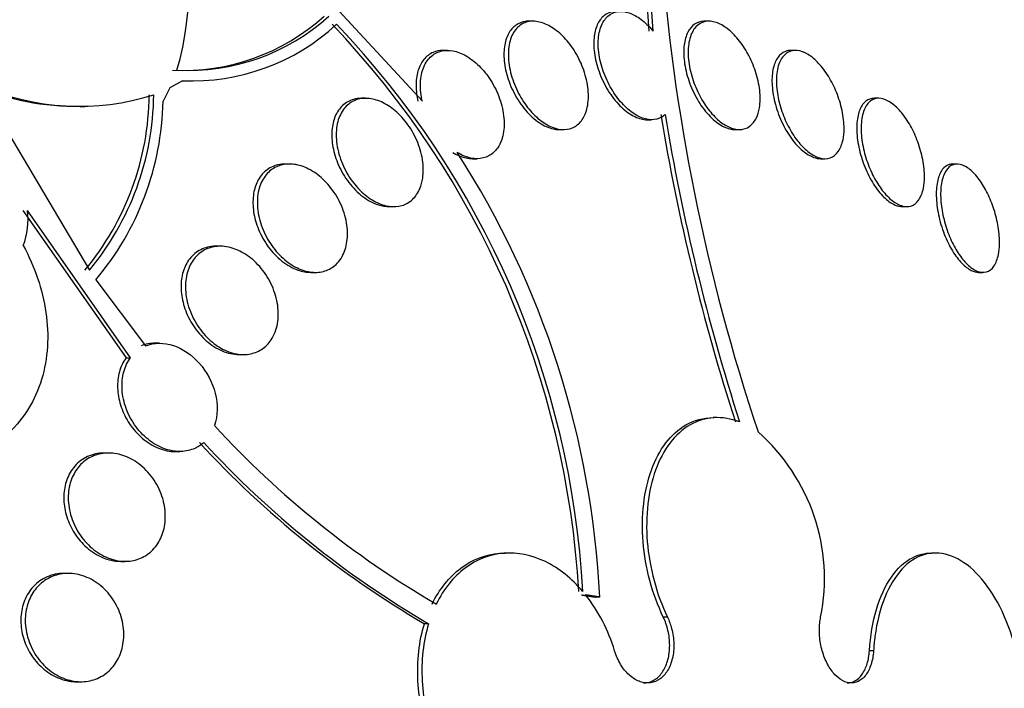
# Paper-space layout 'Layout1' of a CAD drawing. Units: millimetres. Extents: x 0 to 1345, y 0 to 2160.
# Drawn here: x 773 to 781, y 798 to 803 of the extents above; entities that cross this region are included whole.
import ezdxf
from ezdxf import colors
from ezdxf.entities.mleader import LeaderData, LeaderLine
from ezdxf.math import Vec2, Vec3

# ---------------------------------------------------------------- set-up
doc = ezdxf.new("R2010")
doc.units = ezdxf.units.MM
doc.layers.add('DV3_Défaut', color=7, linetype='Continuous')
doc.layers.add('Défaut', color=7, linetype='Continuous')

# ---------------------------------------------------------------- blocks, each defined once
blk = doc.blocks.new('_DOT')
at = {"color": 0}
blk.add_line((0, 0), (-1, 0), dxfattribs=at)
at = {"color": 0, "const_width": 0.333}
blk.add_lwpolyline([(-0.1665, 0, 1), (0.1665, 0, 1)], format="xyb", close=True, dxfattribs=at)
blk = doc.blocks.new('SE2')
at = {"layer": 'DV3_Défaut', "color": 7, "linetype": 'Continuous'}
for p, q in [((777.943, 804.3184), (778.0338, 803.0495)), ((778.0663, 803.0495), (777.9765, 804.3184)), ((775.2911, 803.6887), (776.3595, 802.5316)), ((777.1788, 803.123), (777.1246, 803.123)), ((778.4779, 803.123), (778.4442, 803.123)), ((776.5459, 802.9077), (776.513, 802.9077)), ((779.1172, 802.9077), (779.0849, 802.9077)), ((773.089, 802.65), (773.8984, 801.2838)), ((774.586, 802.6837), (774.494, 802.6318)), ((774.5859, 802.6836), (774.6003, 802.6836)), ((774.494, 802.6318), (774.4427, 802.5317)), ((773.8294, 802.4929), (773.8644, 802.4929)), ((775.9406, 802.5537), (775.9093, 802.5537)), ((779.7333, 802.5537), (779.7008, 802.5537)), ((778.0214, 802.3953), (778.0545, 802.3953)), ((777.3705, 802.323), (777.4038, 802.323)), ((778.6699, 802.323), (778.7234, 802.323)), ((775.3773, 802.0682), (775.3457, 802.0682)), ((776.7306, 802.1077), (776.7643, 802.1077)), ((779.3025, 802.1077), (779.3343, 802.1077)), ((780.3128, 802.0682), (780.2801, 802.0682)), ((773.4069, 801.7259), (774.1697, 800.6377)), ((774.2023, 800.6377), (773.4405, 801.7259)), ((776.1152, 801.7537), (776.1474, 801.7537)), ((779.9072, 801.7537), (779.9388, 801.7537)), ((774.866, 801.4611), (774.8338, 801.4611)), ((775.5363, 801.2682), (775.5686, 801.2682)), ((780.4713, 801.2682), (780.5026, 801.2682)), ((773.9471, 801.2142), (774.3137, 800.7252)), ((774.4169, 800.7448), (774.3846, 800.7448)), ((774.1697, 800.6377), (774.2023, 800.6377)), ((775.006, 800.6611), (775.0372, 800.6611)), ((778.5395, 800.1953), (778.5084, 800.1953)), ((774.0402, 799.9338), (774.0072, 799.9338)), ((774.5338, 799.9448), (774.5661, 799.9448)), ((777.0045, 799.1953), (776.9735, 799.1953)), ((780.1537, 799.1953), (780.1222, 799.1953)), ((774.1305, 799.1338), (774.1625, 799.1338)), ((773.7424, 799.0447), (773.7094, 799.0447)), ((777.6704, 798.8694), (777.6397, 798.8694)), ((778.1713, 798.7218), (778.1406, 798.7218)), ((776.406, 798.6732), (776.3749, 798.6732)), ((779.6946, 798.4736), (779.6639, 798.4736)), ((773.8042, 798.2447), (773.8365, 798.2447))]:
    blk.add_line(p, q, dxfattribs=at)
for centre, radius, start, end in [((772.5568, 803.3528), 2.0753, 343.44571, 21.92138), ((792.8587, 804.7695), 14.7785, 184.29665, 198.46001), ((774.5884, 804.3256), 1.566, 267.22802, 311.92153), ((774.6288, 804.3049), 1.5456, 266.92759, 312.23151), ((774.6565, 804.2573), 1.5751, 267.43503, 312.73761), ((770.9224, 798.5334), 6.6038, 3.26931, 43.75467), ((770.964, 798.5405), 6.5927, 3.21274, 43.76138), ((773.7918, 804.328), 1.8327, 246.28534, 271.26475), ((773.8255, 804.3253), 1.8301, 246.2661, 287.45307), ((772.2816, 802.6004), 2.0595, 320.26344, 359.41708), ((772.3133, 802.6014), 2.0612, 320.26688, 359.39056), ((772.3362, 802.5721), 2.1069, 319.87194, 358.90268), ((793.6001, 804.9935), 15.6884, 189.38962, 197.93202), ((793.6053, 804.98), 15.6596, 189.35692, 197.91413), ((771.022, 798.5492), 6.6561, 2.75717, 32.78236), ((772.9287, 801.6547), 0.5167, 338.52313, 7.91667), ((779.9824, 804.8752), 7.0052, 222.57049, 239.84052), ((777.8872, 799.0049), 1.4444, 348.69983, 48.69771), ((779.9777, 804.8513), 7.1518, 222.58367, 239.75115), ((780.0061, 804.8439), 7.1441, 222.55998, 239.73949), ((776.5819, 798.1127), 1.2517, 16.75525, 38.14481)]:
    blk.add_arc(centre, radius, start, end, dxfattribs=at)
for centre, major_axis, start_param, end_param in [((769.7032, 795.6953), (0, -18.5), 2.757557, 6.283185), ((770.5652, 795.6953), (0, -18), 2.688747, 6.283185), ((769.7032, 795.6953), (0, 18.9062), 0, 3.81964), ((769.7032, 795.6953), (0, 18.9), 0, 3.812735), ((771.2563, 795.6953), (0, 17.5), 0, 3.657458), ((774.0596, 795.6953), (0, -14.75), 2.008856, 6.283185), ((773.6394, 795.6953), (0, 15.25), 0, 3.97057), ((773.5934, 795.6953), (0, 15.25), 0, 3.141593)]:
    blk.add_ellipse(centre, major_axis=major_axis, ratio=0.642788, start_param=start_param, end_param=end_param, dxfattribs=at)
for points, knots in [([(777.7931, 803.1953), (777.7924, 803.1953), (777.7917, 803.1953), (777.791, 803.1953), (777.764, 803.1949), (777.7386, 803.1877), (777.717, 803.1743), (777.6954, 803.1609), (777.6769, 803.141), (777.6627, 803.1165), (777.648, 803.091), (777.6376, 803.0599), (777.6319, 803.0256), (777.6259, 802.9893), (777.6252, 802.9486), (777.6294, 802.9066), (777.6339, 802.8621), (777.6442, 802.8151), (777.6593, 802.769), (777.6749, 802.7215), (777.6962, 802.6738), (777.7216, 802.6299), (777.7467, 802.5864), (777.7765, 802.5455), (777.8086, 802.5112), (777.8391, 802.4785), (777.8726, 802.4508), (777.9059, 802.4311), (777.9371, 802.4128), (777.9691, 802.4009), (777.999, 802.3969), (778.0069, 802.3958), (778.0147, 802.3953), (778.0224, 802.3953)], [0, 0, 0, 0, 0.002597, 0.002597, 0.002597, 0.100412, 0.100412, 0.100412, 0.198089, 0.198089, 0.198089, 0.299544, 0.299544, 0.299544, 0.407246, 0.407246, 0.407246, 0.52143, 0.52143, 0.52143, 0.639536, 0.639536, 0.639536, 0.756742, 0.756742, 0.756742, 0.868323, 0.868323, 0.868323, 0.972535, 0.972535, 0.972535, 1, 1, 1, 1]), ([(778.1541, 802.434), (778.1466, 802.427), (778.1385, 802.4209), (778.13, 802.4157), (778.1072, 802.4019), (778.0805, 802.3949), (778.052, 802.3953), (778.0248, 802.3957), (777.9952, 802.4031), (777.9658, 802.4166), (777.9364, 802.4301), (777.9065, 802.4501), (777.8782, 802.4748), (777.8489, 802.5004), (777.8207, 802.5317), (777.7954, 802.566), (777.7687, 802.6024), (777.7447, 802.6432), (777.725, 802.6852), (777.7041, 802.7297), (777.6875, 802.7767), (777.6764, 802.8227), (777.6649, 802.8701), (777.6589, 802.9178), (777.6592, 802.9615), (777.6595, 803.005), (777.666, 803.0458), (777.6785, 803.0801), (777.6903, 803.1127), (777.7081, 803.1403), (777.7303, 803.1599), (777.751, 803.1781), (777.7763, 803.1899), (777.8039, 803.1938), (777.8301, 803.1975), (777.8591, 803.1943), (777.8884, 803.1844), (777.9174, 803.1748), (777.9474, 803.1585), (777.9762, 803.137), (778.0058, 803.115), (778.0349, 803.0871), (778.0613, 803.0555), (778.063, 803.0535), (778.0647, 803.0515), (778.0663, 803.0495)], [0, 0, 0, 0, 0.026982, 0.026982, 0.026982, 0.099313, 0.099313, 0.099313, 0.168679, 0.168679, 0.168679, 0.237967, 0.237967, 0.237967, 0.309837, 0.309837, 0.309837, 0.386002, 0.386002, 0.386002, 0.466686, 0.466686, 0.466686, 0.550204, 0.550204, 0.550204, 0.633218, 0.633218, 0.633218, 0.712304, 0.712304, 0.712304, 0.786088, 0.786088, 0.786088, 0.855949, 0.855949, 0.855949, 0.924798, 0.924798, 0.924798, 0.995578, 0.995578, 0.995578, 1, 1, 1, 1]), ([(777.145, 803.123), (777.1173, 803.123), (777.0909, 803.1167), (777.068, 803.1045), (777.0442, 803.092), (777.0235, 803.0728), (777.0074, 803.0488), (776.9909, 803.0244), (776.9786, 802.9943), (776.9713, 802.9611), (776.9636, 802.9261), (776.9611, 802.8869), (776.9636, 802.8463), (776.9664, 802.8032), (776.9749, 802.7574), (776.9884, 802.7126), (777.0026, 802.6655), (777.0227, 802.6182), (777.0471, 802.5744), (777.0719, 802.5299), (777.1018, 802.4878), (777.1345, 802.452), (777.1662, 802.4172), (777.2015, 802.3874), (777.2371, 802.3656), (777.2707, 802.3452), (777.3055, 802.3314), (777.3385, 802.3259), (777.3497, 802.324), (777.3608, 802.3231), (777.3717, 802.3231)], [0, 0, 0, 0, 0.0940876, 0.0940876, 0.0940876, 0.1912744, 0.1912744, 0.1912744, 0.2903355, 0.2903355, 0.2903355, 0.3945911, 0.3945911, 0.3945911, 0.5055312, 0.5055312, 0.5055312, 0.6220762, 0.6220762, 0.6220762, 0.7404013, 0.7404013, 0.7404013, 0.8553445, 0.8553445, 0.8553445, 0.9633326, 0.9633326, 0.9633326, 1, 1, 1, 1]), ([(777.5473, 802.406), (777.5318, 802.3804), (777.5115, 802.3596), (777.488, 802.3455), (777.4645, 802.3314), (777.4371, 802.3237), (777.4081, 802.3231), (777.3796, 802.3224), (777.3488, 802.3286), (777.3183, 802.3409), (777.2873, 802.3533), (777.2557, 802.3724), (777.2259, 802.3962), (777.1947, 802.4212), (777.1646, 802.452), (777.1378, 802.4863), (777.1093, 802.5226), (777.0837, 802.5637), (777.0628, 802.6063), (777.0407, 802.6511), (777.0233, 802.6988), (777.0118, 802.7456), (777.0001, 802.7933), (776.9943, 802.8415), (776.9953, 802.8859), (776.9961, 802.9292), (777.0035, 802.9702), (777.017, 803.0047), (777.0298, 803.0371), (777.0485, 803.0648), (777.0716, 803.0847), (777.0933, 803.1034), (777.1195, 803.1157), (777.1479, 803.1206), (777.1752, 803.1252), (777.2053, 803.1231), (777.2357, 803.1146), (777.2662, 803.106), (777.2978, 803.0908), (777.3281, 803.0704), (777.3596, 803.0492), (777.3904, 803.0218), (777.4185, 802.9906), (777.4483, 802.9575), (777.4757, 802.9192), (777.4989, 802.8788), (777.5234, 802.836), (777.5437, 802.7897), (777.5584, 802.7435), (777.5736, 802.6959), (777.5831, 802.647), (777.586, 802.6011), (777.5889, 802.5556), (777.5854, 802.5118), (777.5753, 802.4736), (777.5688, 802.4487), (777.5593, 802.4257), (777.5473, 802.406)], [0, 0, 0, 0, 0.049491, 0.049491, 0.049491, 0.09905, 0.09905, 0.09905, 0.147793, 0.147793, 0.147793, 0.197225, 0.197225, 0.197225, 0.249023, 0.249023, 0.249023, 0.304055, 0.304055, 0.304055, 0.362008, 0.362008, 0.362008, 0.421196, 0.421196, 0.421196, 0.479065, 0.479065, 0.479065, 0.533574, 0.533574, 0.533574, 0.584493, 0.584493, 0.584493, 0.633332, 0.633332, 0.633332, 0.682257, 0.682257, 0.682257, 0.733182, 0.733182, 0.733182, 0.787268, 0.787268, 0.787268, 0.844536, 0.844536, 0.844536, 0.903611, 0.903611, 0.903611, 0.962048, 0.962048, 0.962048, 1, 1, 1, 1]), ([(778.4437, 803.123), (778.4422, 803.123), (778.4406, 803.123), (778.4391, 803.1229), (778.4141, 803.1221), (778.391, 803.1145), (778.3713, 803.101), (778.3513, 803.0871), (778.3344, 803.0668), (778.3217, 803.0419), (778.3084, 803.0156), (778.2993, 802.9836), (778.2948, 802.9484), (778.2901, 802.9109), (778.2906, 802.8689), (778.296, 802.8255), (778.3016, 802.78), (778.3129, 802.7318), (778.3289, 802.6848), (778.3452, 802.6371), (778.3668, 802.5893), (778.3922, 802.5457), (778.4167, 802.5033), (778.4456, 802.4636), (778.4762, 802.4306), (778.505, 802.3996), (778.5362, 802.3736), (778.5669, 802.3553), (778.5958, 802.3382), (778.6251, 802.3275), (778.6522, 802.3242), (778.6585, 802.3234), (778.6647, 802.323), (778.6707, 802.323)], [0, 0, 0, 0, 0.006053, 0.006053, 0.006053, 0.103258, 0.103258, 0.103258, 0.202342, 0.202342, 0.202342, 0.306626, 0.306626, 0.306626, 0.417595, 0.417595, 0.417595, 0.534167, 0.534167, 0.534167, 0.652513, 0.652513, 0.652513, 0.76747, 0.76747, 0.76747, 0.875468, 0.875468, 0.875468, 0.976656, 0.976656, 0.976656, 1, 1, 1, 1]), ([(778.8289, 802.4107), (778.8162, 802.3838), (778.799, 802.3619), (778.7783, 802.3469), (778.7577, 802.332), (778.733, 802.3237), (778.7063, 802.3231), (778.6806, 802.3225), (778.6525, 802.329), (778.6242, 802.3421), (778.5965, 802.3549), (778.568, 802.3742), (778.541, 802.3985), (778.5134, 802.4231), (778.4866, 802.4535), (778.4624, 802.4869), (778.4371, 802.522), (778.414, 802.5614), (778.3948, 802.6021), (778.3743, 802.6453), (778.3576, 802.6911), (778.3458, 802.7359), (778.3335, 802.7829), (778.3261, 802.8301), (778.3244, 802.8738), (778.3227, 802.9181), (778.3268, 802.96), (778.3366, 802.9957), (778.3462, 803.0303), (778.3615, 803.0599), (778.3815, 803.0814), (778.4002, 803.1016), (778.4237, 803.1152), (778.4499, 803.1204), (778.4744, 803.1254), (778.502, 803.1231), (778.5303, 803.1139), (778.5576, 803.1049), (778.5862, 803.0892), (778.6138, 803.0682), (778.6416, 803.047), (778.6692, 803.0198), (778.6944, 802.9891), (778.7208, 802.957), (778.7453, 802.9201), (778.7664, 802.8814), (778.7888, 802.8402), (778.8078, 802.796), (778.8222, 802.7519), (778.8374, 802.7054), (778.8479, 802.6579), (778.8529, 802.6131), (778.858, 802.5672), (778.8573, 802.5228), (778.8509, 802.484), (778.8464, 802.4569), (778.839, 802.4321), (778.8289, 802.4107)], [0, 0, 0, 0, 0.051636, 0.051636, 0.051636, 0.103416, 0.103416, 0.103416, 0.153243, 0.153243, 0.153243, 0.201964, 0.201964, 0.201964, 0.25161, 0.25161, 0.25161, 0.30378, 0.30378, 0.30378, 0.359217, 0.359217, 0.359217, 0.417439, 0.417439, 0.417439, 0.476608, 0.476608, 0.476608, 0.534144, 0.534144, 0.534144, 0.588179, 0.588179, 0.588179, 0.638735, 0.638735, 0.638735, 0.687465, 0.687465, 0.687465, 0.736545, 0.736545, 0.736545, 0.787816, 0.787816, 0.787816, 0.84232, 0.84232, 0.84232, 0.899914, 0.899914, 0.899914, 0.959054, 0.959054, 0.959054, 1, 1, 1, 1]), ([(776.5125, 802.9077), (776.4863, 802.9077), (776.4611, 802.9028), (776.4386, 802.8931), (776.4122, 802.8818), (776.3887, 802.8636), (776.3699, 802.8403), (776.3511, 802.817), (776.3365, 802.788), (776.327, 802.7558), (776.3171, 802.7223), (776.3123, 802.6845), (776.3128, 802.6453), (776.3132, 802.6086), (776.3181, 802.57), (776.327, 802.5316)], [0, 0, 0, 0, 0.176782, 0.176782, 0.176782, 0.383037, 0.383037, 0.383037, 0.588347, 0.588347, 0.588347, 0.801103, 0.801103, 0.801103, 1, 1, 1, 1]), ([(776.3595, 802.5316), (776.3585, 802.5357), (776.3576, 802.5397), (776.3568, 802.5438), (776.3468, 802.5915), (776.3431, 802.6394), (776.3466, 802.6833), (776.3498, 802.7253), (776.3597, 802.7648), (776.3757, 802.7977), (776.3906, 802.8285), (776.4114, 802.8544), (776.4362, 802.8729), (776.4596, 802.8903), (776.4874, 802.9016), (776.517, 802.9058), (776.546, 802.9099), (776.5776, 802.9073), (776.6093, 802.8984), (776.6416, 802.8894), (776.6749, 802.8736), (776.7065, 802.8527), (776.7398, 802.8306), (776.7722, 802.8022), (776.8014, 802.7699), (776.8325, 802.7355), (776.8607, 802.6958), (776.8841, 802.6539), (776.9087, 802.61), (776.9286, 802.5624), (776.9422, 802.5151), (776.9559, 802.4672), (776.9636, 802.4182), (776.9642, 802.3723), (776.9648, 802.3279), (776.9587, 802.2852), (776.9461, 802.2485), (776.9383, 802.2256), (776.9278, 802.2046), (776.9151, 802.1865), (776.8976, 802.1615), (776.8753, 802.1415), (776.85, 802.1281), (776.8246, 802.1148), (776.7955, 802.1078), (776.7652, 802.1077), (776.7349, 802.1076), (776.7026, 802.1142), (776.6708, 802.1268), (776.6531, 802.1338), (776.6354, 802.1427), (776.6181, 802.1531)], [0, 0, 0, 0, 0.006126, 0.006126, 0.006126, 0.078554, 0.078554, 0.078554, 0.147925, 0.147925, 0.147925, 0.212706, 0.212706, 0.212706, 0.273784, 0.273784, 0.273784, 0.33359, 0.33359, 0.33359, 0.394738, 0.394738, 0.394738, 0.45919, 0.45919, 0.45919, 0.527748, 0.527748, 0.527748, 0.599609, 0.599609, 0.599609, 0.672315, 0.672315, 0.672315, 0.742712, 0.742712, 0.742712, 0.786157, 0.786157, 0.786157, 0.846413, 0.846413, 0.846413, 0.906694, 0.906694, 0.906694, 0.966777, 0.966777, 0.966777, 1, 1, 1, 1]), ([(779.0836, 802.9077), (779.0691, 802.9076), (779.0553, 802.9052), (779.0426, 802.9003), (779.0217, 802.8922), (779.0032, 802.8774), (778.9885, 802.8573), (778.973, 802.8362), (778.9612, 802.8087), (778.9537, 802.7772), (778.9458, 802.7436), (778.9426, 802.7047), (778.9442, 802.6634), (778.9458, 802.62), (778.9528, 802.5728), (778.9645, 802.5256), (778.9765, 802.4778), (778.9937, 802.4286), (779.0149, 802.3823), (779.0356, 802.3374), (779.0606, 802.294), (779.088, 802.2564), (779.1137, 802.221), (779.1423, 802.1897), (779.1711, 802.1657), (779.1981, 802.1432), (779.2262, 802.1265), (779.2527, 802.1171), (779.2703, 802.1108), (779.2876, 802.1077), (779.3039, 802.1077)], [0, 0, 0, 0, 0.05985, 0.05985, 0.05985, 0.15891, 0.15891, 0.15891, 0.263182, 0.263182, 0.263182, 0.374139, 0.374139, 0.374139, 0.49068, 0.49068, 0.49068, 0.608964, 0.608964, 0.608964, 0.72383, 0.72383, 0.72383, 0.83173, 0.83173, 0.83173, 0.932835, 0.932835, 0.932835, 1, 1, 1, 1]), ([(779.4687, 802.2479), (779.4616, 802.2138), (779.4497, 802.184), (779.4337, 802.1612), (779.4176, 802.1383), (779.3968, 802.1218), (779.3731, 802.1137), (779.3505, 802.106), (779.3245, 802.1057), (779.2975, 802.1131), (779.2718, 802.1201), (779.2445, 802.1342), (779.2179, 802.1542), (779.1917, 802.1738), (779.1654, 802.1996), (779.1411, 802.2292), (779.1162, 802.2596), (779.0928, 802.2949), (779.0724, 802.3322), (779.0509, 802.3714), (779.0321, 802.414), (779.0174, 802.4565), (779.0018, 802.5016), (778.9902, 802.548), (778.9835, 802.5921), (778.9764, 802.6382), (778.9745, 802.683), (778.9778, 802.723), (778.9812, 802.7633), (778.9901, 802.7998), (779.0041, 802.8288), (779.0176, 802.8569), (779.0363, 802.8789), (779.0587, 802.8922), (779.0796, 802.9047), (779.1045, 802.9098), (779.1311, 802.9068), (779.1561, 802.904), (779.1833, 802.8939), (779.2104, 802.8774), (779.2366, 802.8614), (779.2633, 802.8389), (779.2885, 802.812), (779.314, 802.7847), (779.3386, 802.7522), (779.3604, 802.717), (779.3832, 802.6802), (779.4037, 802.6397), (779.4205, 802.5984), (779.4383, 802.5546), (779.4524, 802.5089), (779.4618, 802.4647), (779.4718, 802.4182), (779.4769, 802.3721), (779.4767, 802.3302), (779.4766, 802.3008), (779.4739, 802.273), (779.4687, 802.2479)], [0, 0, 0, 0, 0.054945, 0.054945, 0.054945, 0.11007, 0.11007, 0.11007, 0.162502, 0.162502, 0.162502, 0.212128, 0.212128, 0.212128, 0.260851, 0.260851, 0.260851, 0.310701, 0.310701, 0.310701, 0.363203, 0.363203, 0.363203, 0.418985, 0.418985, 0.418985, 0.477416, 0.477416, 0.477416, 0.536531, 0.536531, 0.536531, 0.593747, 0.593747, 0.593747, 0.647365, 0.647365, 0.647365, 0.697622, 0.697622, 0.697622, 0.746283, 0.746283, 0.746283, 0.795518, 0.795518, 0.795518, 0.847103, 0.847103, 0.847103, 0.901968, 0.901968, 0.901968, 0.959824, 0.959824, 0.959824, 1, 1, 1, 1]), ([(775.9081, 802.5536), (775.8884, 802.5536), (775.8692, 802.5512), (775.8512, 802.5462), (775.821, 802.5379), (775.7931, 802.5223), (775.77, 802.5008), (775.7477, 802.4799), (775.7293, 802.4529), (775.7161, 802.4221), (775.7028, 802.391), (775.6945, 802.3552), (775.6915, 802.3176), (775.6883, 802.2783), (775.6909, 802.236), (775.6986, 802.194), (775.7069, 802.1493), (775.7212, 802.1037), (775.7403, 802.0606), (775.7605, 802.0151), (775.7865, 801.9712), (775.8163, 801.9323), (775.8469, 801.8925), (775.8823, 801.8568), (775.9196, 801.8285), (775.9562, 801.8009), (775.9958, 801.7795), (776.0348, 801.7671), (776.0622, 801.7583), (776.09, 801.7537), (776.1165, 801.7537)], [0, 0, 0, 0, 0.060257, 0.060257, 0.060257, 0.160939, 0.160939, 0.160939, 0.258227, 0.258227, 0.258227, 0.356482, 0.356482, 0.356482, 0.459322, 0.459322, 0.459322, 0.56871, 0.56871, 0.56871, 0.684188, 0.684188, 0.684188, 0.802492, 0.802492, 0.802492, 0.918537, 0.918537, 0.918537, 1, 1, 1, 1]), ([(776.3411, 801.8874), (776.3279, 801.8561), (776.3095, 801.8287), (776.2871, 801.8075), (776.2647, 801.7863), (776.2377, 801.7707), (776.2085, 801.7621), (776.1795, 801.7535), (776.1475, 801.7516), (776.1151, 801.756), (776.0818, 801.7606), (776.0473, 801.7721), (776.014, 801.7892), (775.979, 801.8072), (775.9444, 801.832), (775.9129, 801.8613), (775.8794, 801.8925), (775.8484, 801.9297), (775.8221, 801.9698), (775.7946, 802.0118), (775.7716, 802.0582), (775.7549, 802.1054), (775.7381, 802.1529), (775.7274, 802.2026), (775.7239, 802.2499), (775.7206, 802.2956), (775.7241, 802.3405), (775.7345, 802.3801), (775.7442, 802.4173), (775.7603, 802.451), (775.7816, 802.4779), (775.8016, 802.5031), (775.8267, 802.523), (775.8548, 802.5357), (775.882, 802.5482), (775.9128, 802.5542), (775.9446, 802.5536), (775.9768, 802.5531), (776.0108, 802.5457), (776.0441, 802.5324), (776.079, 802.5185), (776.1139, 802.4977), (776.1464, 802.472), (776.1809, 802.4447), (776.2135, 802.411), (776.2419, 802.3738), (776.2718, 802.3346), (776.2978, 802.2904), (776.3178, 802.2447), (776.3382, 802.1981), (776.3529, 802.1486), (776.3605, 802.1004), (776.3679, 802.0535), (776.3686, 802.0064), (776.3621, 801.9637), (776.3579, 801.9365), (776.3509, 801.9107), (776.3411, 801.8874)], [0, 0, 0, 0, 0.049116, 0.049116, 0.049116, 0.098272, 0.098272, 0.098272, 0.147014, 0.147014, 0.147014, 0.197009, 0.197009, 0.197009, 0.249732, 0.249732, 0.249732, 0.305735, 0.305735, 0.305735, 0.364292, 0.364292, 0.364292, 0.423362, 0.423362, 0.423362, 0.480371, 0.480371, 0.480371, 0.533732, 0.533732, 0.533732, 0.583816, 0.583816, 0.583816, 0.632452, 0.632452, 0.632452, 0.681802, 0.681802, 0.681802, 0.733597, 0.733597, 0.733597, 0.788696, 0.788696, 0.788696, 0.846713, 0.846713, 0.846713, 0.905876, 0.905876, 0.905876, 0.963626, 0.963626, 0.963626, 1, 1, 1, 1]), ([(779.6994, 802.5536), (779.6876, 802.5536), (779.6764, 802.5517), (779.666, 802.548), (779.6459, 802.5409), (779.6282, 802.5269), (779.614, 802.5075), (779.599, 802.4869), (779.5875, 802.4596), (779.5802, 802.428), (779.5724, 802.3945), (779.5691, 802.3552), (779.5705, 802.3132), (779.5719, 802.2696), (779.5784, 802.2219), (779.5896, 802.174), (779.6008, 802.1263), (779.6169, 802.0769), (779.6368, 802.0305), (779.6559, 801.986), (779.679, 801.943), (779.7043, 801.9055), (779.7279, 801.8705), (779.754, 801.8394), (779.7803, 801.8153), (779.8052, 801.7925), (779.831, 801.7753), (779.8554, 801.7651), (779.8737, 801.7575), (779.8916, 801.7537), (779.9084, 801.7537)], [0, 0, 0, 0, 0.052402, 0.052402, 0.052402, 0.153134, 0.153134, 0.153134, 0.259893, 0.259893, 0.259893, 0.373256, 0.373256, 0.373256, 0.491043, 0.491043, 0.491043, 0.608639, 0.608639, 0.608639, 0.721124, 0.721124, 0.721124, 0.826243, 0.826243, 0.826243, 0.925539, 0.925539, 0.925539, 1, 1, 1, 1]), ([(780.0629, 801.891), (780.0562, 801.8566), (780.0447, 801.8267), (780.0293, 801.8041), (780.0138, 801.7815), (779.9939, 801.7656), (779.9711, 801.7584), (779.9494, 801.7515), (779.9244, 801.7522), (779.8984, 801.761), (779.874, 801.7692), (779.848, 801.7848), (779.8226, 801.8063), (779.798, 801.8272), (779.7735, 801.8542), (779.7508, 801.8851), (779.7279, 801.9162), (779.7064, 801.9521), (779.6878, 801.9897), (779.6683, 802.0291), (779.6515, 802.0714), (779.6384, 802.1135), (779.6245, 802.1581), (779.6143, 802.2036), (779.6085, 802.2467), (779.6024, 802.2921), (779.601, 802.3359), (779.6044, 802.3748), (779.6078, 802.4146), (779.6164, 802.4503), (779.6296, 802.4785), (779.6426, 802.5063), (779.6604, 802.5277), (779.6818, 802.5402), (779.7019, 802.552), (779.7258, 802.5563), (779.7514, 802.5521), (779.7753, 802.5481), (779.8013, 802.5366), (779.8271, 802.5185), (779.8518, 802.5012), (779.877, 802.4773), (779.9006, 802.449), (779.9242, 802.4208), (779.9468, 802.3874), (779.9669, 802.3517), (779.9876, 802.3146), (780.0061, 802.274), (780.0212, 802.233), (780.0372, 802.1896), (780.0496, 802.1445), (780.0579, 802.1013), (780.0667, 802.0555), (780.071, 802.0104), (780.0705, 801.9696), (780.0702, 801.9415), (780.0677, 801.915), (780.0629, 801.891)], [0, 0, 0, 0, 0.056246, 0.056246, 0.056246, 0.112667, 0.112667, 0.112667, 0.166377, 0.166377, 0.166377, 0.216803, 0.216803, 0.216803, 0.265596, 0.265596, 0.265596, 0.314844, 0.314844, 0.314844, 0.366295, 0.366295, 0.366295, 0.420932, 0.420932, 0.420932, 0.478597, 0.478597, 0.478597, 0.53776, 0.53776, 0.53776, 0.595907, 0.595907, 0.595907, 0.650856, 0.650856, 0.650856, 0.702136, 0.702136, 0.702136, 0.751104, 0.751104, 0.751104, 0.799904, 0.799904, 0.799904, 0.850511, 0.850511, 0.850511, 0.904193, 0.904193, 0.904193, 0.961126, 0.961126, 0.961126, 1, 1, 1, 1]), ([(776.5859, 802.1531), (776.6177, 802.1339), (776.6509, 802.1202), (776.683, 802.1132), (776.6995, 802.1096), (776.716, 802.1078), (776.732, 802.1077)], [0, 0, 0, 0, 0.659914, 0.659914, 0.659914, 1, 1, 1, 1]), ([(775.3444, 802.0681), (775.3266, 802.0682), (775.3091, 802.0663), (775.2923, 802.0626), (775.2593, 802.0553), (775.2282, 802.0402), (775.2022, 802.0187), (775.1774, 801.9982), (775.1564, 801.9713), (775.141, 801.9403), (775.1257, 801.9096), (775.1154, 801.8742), (775.1106, 801.8368), (775.1056, 801.7984), (775.1064, 801.7569), (775.1125, 801.7156), (775.1189, 801.672), (775.1314, 801.6274), (775.1488, 801.5851), (775.1672, 801.5402), (775.1917, 801.4968), (775.2201, 801.458), (775.2497, 801.4177), (775.2845, 801.3813), (775.3216, 801.3521), (775.3588, 801.3227), (775.3996, 801.2997), (775.4402, 801.2855), (775.4725, 801.2742), (775.5056, 801.2682), (775.5373, 801.2682)], [0, 0, 0, 0, 0.052583, 0.052583, 0.052583, 0.156373, 0.156373, 0.156373, 0.2548, 0.2548, 0.2548, 0.352048, 0.352048, 0.352048, 0.452245, 0.452245, 0.452245, 0.558274, 0.558274, 0.558274, 0.670966, 0.670966, 0.670966, 0.788434, 0.788434, 0.788434, 0.906251, 0.906251, 0.906251, 1, 1, 1, 1]), ([(775.7305, 801.336), (775.708, 801.3123), (775.6807, 801.294), (775.6509, 801.2827), (775.6211, 801.2714), (775.588, 801.2667), (775.5544, 801.2686), (775.52, 801.2706), (775.4841, 801.2796), (775.4494, 801.2945), (775.4127, 801.3102), (775.3764, 801.3331), (775.343, 801.3609), (775.3077, 801.3905), (775.2748, 801.4264), (775.2468, 801.466), (775.2177, 801.507), (775.1931, 801.5531), (775.1752, 801.6003), (775.1574, 801.6474), (775.1457, 801.6972), (775.1416, 801.7451), (775.1377, 801.7908), (775.1406, 801.8363), (775.1506, 801.8769), (775.16, 801.9149), (775.1758, 801.9499), (775.1968, 801.9783), (775.2167, 802.0053), (775.2418, 802.0272), (775.2699, 802.0423), (775.2976, 802.0571), (775.3289, 802.0657), (775.3613, 802.0677), (775.3946, 802.0698), (775.4298, 802.065), (775.4643, 802.054), (775.5008, 802.0425), (775.5375, 802.0239), (775.5717, 801.9999), (775.608, 801.9744), (775.6426, 801.9422), (775.6727, 801.9058), (775.7043, 801.8678), (775.7319, 801.8242), (775.7533, 801.7786), (775.7749, 801.7325), (775.7907, 801.6831), (775.7991, 801.6345), (775.8072, 801.5876), (775.8085, 801.5401), (775.8024, 801.4966), (775.7968, 801.4558), (775.7844, 801.4173), (775.7663, 801.3849), (775.7562, 801.3668), (775.7441, 801.3504), (775.7305, 801.336)], [0, 0, 0, 0, 0.049442, 0.049442, 0.049442, 0.098805, 0.098805, 0.098805, 0.149377, 0.149377, 0.149377, 0.202933, 0.202933, 0.202933, 0.259716, 0.259716, 0.259716, 0.31864, 0.31864, 0.31864, 0.377411, 0.377411, 0.377411, 0.433558, 0.433558, 0.433558, 0.485962, 0.485962, 0.485962, 0.535464, 0.535464, 0.535464, 0.584082, 0.584082, 0.584082, 0.633921, 0.633921, 0.633921, 0.686524, 0.686524, 0.686524, 0.742464, 0.742464, 0.742464, 0.800992, 0.800992, 0.800992, 0.860037, 0.860037, 0.860037, 0.917047, 0.917047, 0.917047, 0.970481, 0.970481, 0.970481, 1, 1, 1, 1]), ([(780.2787, 802.0682), (780.2698, 802.0681), (780.2612, 802.0669), (780.2531, 802.0644), (780.2338, 802.0585), (780.2166, 802.0456), (780.2027, 802.0269), (780.1879, 802.007), (780.1764, 801.9802), (780.1689, 801.9487), (780.161, 801.9154), (780.1573, 801.876), (780.1581, 801.8335), (780.159, 801.79), (780.1646, 801.7421), (780.1747, 801.6937), (780.1846, 801.6462), (780.1992, 801.5969), (780.2174, 801.5504), (780.2345, 801.5065), (780.2554, 801.4637), (780.2783, 801.4263), (780.2996, 801.3913), (780.3233, 801.3601), (780.3472, 801.3355), (780.37, 801.312), (780.3937, 801.2939), (780.4162, 801.2827), (780.4356, 801.273), (780.4545, 801.2682), (780.472, 801.2682)], [0, 0, 0, 0, 0.043021, 0.043021, 0.043021, 0.145707, 0.145707, 0.145707, 0.254911, 0.254911, 0.254911, 0.370276, 0.370276, 0.370276, 0.488629, 0.488629, 0.488629, 0.604912, 0.604912, 0.604912, 0.714848, 0.714848, 0.714848, 0.817569, 0.817569, 0.817569, 0.91569, 0.91569, 0.91569, 1, 1, 1, 1]), ([(780.6177, 801.4011), (780.6109, 801.3666), (780.5996, 801.337), (780.5846, 801.315), (780.5696, 801.2929), (780.5504, 801.2778), (780.5286, 801.2716), (780.5077, 801.2656), (780.4837, 801.2676), (780.4589, 801.2779), (780.4356, 801.2875), (780.4109, 801.3046), (780.3869, 801.3279), (780.3639, 801.3502), (780.3411, 801.3786), (780.3201, 801.4109), (780.2992, 801.443), (780.2797, 801.4796), (780.263, 801.5179), (780.2457, 801.5574), (780.2309, 801.5996), (780.2196, 801.6414), (780.2075, 801.6855), (780.199, 801.7302), (780.1945, 801.7722), (780.1896, 801.8168), (780.1891, 801.8594), (780.1929, 801.897), (780.1967, 801.936), (780.2053, 801.9706), (780.2181, 801.9978), (780.2307, 802.0249), (780.2479, 802.0453), (780.2682, 802.0569), (780.2876, 802.0679), (780.3105, 802.071), (780.335, 802.0654), (780.3578, 802.0602), (780.3826, 802.0472), (780.4071, 802.0274), (780.4303, 802.0086), (780.454, 801.9832), (780.476, 801.9533), (780.4976, 801.924), (780.5183, 801.8896), (780.5364, 801.853), (780.555, 801.8155), (780.5715, 801.7747), (780.5847, 801.7338), (780.5986, 801.6907), (780.6093, 801.6463), (780.6162, 801.604), (780.6235, 801.5589), (780.6266, 801.515), (780.6255, 801.4754), (780.6248, 801.4488), (780.6222, 801.4238), (780.6177, 801.4011)], [0, 0, 0, 0, 0.057345, 0.057345, 0.057345, 0.114848, 0.114848, 0.114848, 0.169821, 0.169821, 0.169821, 0.221221, 0.221221, 0.221221, 0.270328, 0.270328, 0.270328, 0.319199, 0.319199, 0.319199, 0.369753, 0.369753, 0.369753, 0.423271, 0.423271, 0.423271, 0.48002, 0.48002, 0.48002, 0.538927, 0.538927, 0.538927, 0.597707, 0.597707, 0.597707, 0.653882, 0.653882, 0.653882, 0.706316, 0.706316, 0.706316, 0.755833, 0.755833, 0.755833, 0.804444, 0.804444, 0.804444, 0.854257, 0.854257, 0.854257, 0.906823, 0.906823, 0.906823, 0.962727, 0.962727, 0.962727, 1, 1, 1, 1]), ([(773.4095, 801.4655), (773.4521, 801.3877), (773.4877, 801.3076), (773.5442, 801.1428), (773.5652, 801.057), (773.5897, 800.8873), (773.5935, 800.8032), (773.583, 800.6365), (773.5684, 800.5546), (773.5219, 800.4016), (773.4894, 800.3285), (773.4082, 800.1959), (773.3601, 800.1368), (773.1943, 799.9808), (773.0585, 799.9096), (772.9097, 799.8731)], [0, 0, 0, 0, 0.125, 0.125, 0.25, 0.25, 0.375, 0.375, 0.5, 0.5, 0.625, 0.625, 0.75, 0.75, 1, 1, 1, 1]), ([(774.8327, 801.4611), (774.8216, 801.4611), (774.8106, 801.4604), (774.7998, 801.4591), (774.7631, 801.4545), (774.7278, 801.4418), (774.6974, 801.4217), (774.6689, 801.4029), (774.6439, 801.3772), (774.6247, 801.3466), (774.6061, 801.3171), (774.5924, 801.2825), (774.5845, 801.2455), (774.5766, 801.2083), (774.5742, 801.1678), (774.5774, 801.1272), (774.5808, 801.0848), (774.5902, 801.0412), (774.6046, 800.9996), (774.6199, 800.9554), (774.6413, 800.9123), (774.667, 800.8734), (774.6941, 800.8322), (774.7267, 800.7946), (774.7621, 800.7636), (774.7985, 800.7316), (774.839, 800.7057), (774.8802, 800.6882), (774.9208, 800.671), (774.9633, 800.6615), (775.0037, 800.6611), (775.0045, 800.6611), (775.0053, 800.6611), (775.006, 800.6611)], [0, 0, 0, 0, 0.031834, 0.031834, 0.031834, 0.140121, 0.140121, 0.140121, 0.241361, 0.241361, 0.241361, 0.338812, 0.338812, 0.338812, 0.43684, 0.43684, 0.43684, 0.539176, 0.539176, 0.539176, 0.647971, 0.647971, 0.647971, 0.763019, 0.763019, 0.763019, 0.881304, 0.881304, 0.881304, 0.997813, 0.997813, 0.997813, 1, 1, 1, 1]), ([(775.2497, 800.7818), (775.2317, 800.7515), (775.2082, 800.7255), (775.1813, 800.706), (775.1544, 800.6866), (775.1233, 800.6731), (775.0908, 800.6664), (775.0575, 800.6595), (775.0218, 800.6595), (774.9864, 800.6659), (774.9489, 800.6726), (774.9109, 800.6866), (774.8749, 800.7066), (774.8367, 800.7278), (774.7998, 800.7562), (774.767, 800.7895), (774.7329, 800.8242), (774.7022, 800.8652), (774.6777, 800.9093), (774.653, 800.9535), (774.6338, 801.0022), (774.6221, 801.0509), (774.6109, 801.0979), (774.6065, 801.1464), (774.6096, 801.1918), (774.6126, 801.2344), (774.6224, 801.2755), (774.6384, 801.3111), (774.6534, 801.3447), (774.6743, 801.3744), (774.6994, 801.3976), (774.7237, 801.4203), (774.7526, 801.4375), (774.7836, 801.448), (774.8152, 801.4587), (774.8497, 801.4628), (774.8845, 801.4605), (774.921, 801.458), (774.9588, 801.4483), (774.995, 801.4325), (775.0335, 801.4157), (775.0713, 801.3916), (775.1056, 801.3621), (775.1417, 801.3312), (775.1748, 801.2936), (775.2024, 801.2522), (775.2305, 801.2102), (775.2535, 801.1631), (775.2693, 801.1149), (775.2847, 801.068), (775.2936, 801.0186), (775.2947, 800.9714), (775.2958, 800.9269), (775.29, 800.8831), (775.2775, 800.8441), (775.2703, 800.8218), (775.261, 800.8009), (775.2497, 800.7818)], [0, 0, 0, 0, 0.049195, 0.049195, 0.049195, 0.098329, 0.098329, 0.098329, 0.148416, 0.148416, 0.148416, 0.201289, 0.201289, 0.201289, 0.257438, 0.257438, 0.257438, 0.316072, 0.316072, 0.316072, 0.375098, 0.375098, 0.375098, 0.431954, 0.431954, 0.431954, 0.485133, 0.485133, 0.485133, 0.535098, 0.535098, 0.535098, 0.583718, 0.583718, 0.583718, 0.633148, 0.633148, 0.633148, 0.685086, 0.685086, 0.685086, 0.740341, 0.740341, 0.740341, 0.798461, 0.798461, 0.798461, 0.857613, 0.857613, 0.857613, 0.915234, 0.915234, 0.915234, 0.969453, 0.969453, 0.969453, 1, 1, 1, 1]), ([(774.3137, 800.7252), (774.3768, 800.7509), (774.4496, 800.7509), (774.5909, 800.7038), (774.6576, 800.6577), (774.7662, 800.5343), (774.8079, 800.4563), (774.8487, 800.2942), (774.848, 800.2088), (774.8234, 800.1362)], [0, 0, 0, 0, 0.25, 0.25, 0.5, 0.5, 0.75, 0.75, 1, 1, 1, 1]), ([(774.1697, 800.6377), (774.1689, 800.6367), (774.1682, 800.6357), (774.1674, 800.6346), (774.1464, 800.6053), (774.1302, 800.5704), (774.1201, 800.5329), (774.1101, 800.496), (774.1058, 800.4557), (774.1073, 800.4151), (774.1087, 800.3734), (774.1163, 800.3304), (774.129, 800.2893), (774.1424, 800.2459), (774.1619, 800.2035), (774.1858, 800.1651), (774.2111, 800.1242), (774.2421, 800.0868), (774.2761, 800.0555), (774.3117, 800.0228), (774.3516, 799.9959), (774.3927, 799.9772), (774.4341, 799.9583), (774.4778, 799.9471), (774.52, 799.9451), (774.5246, 799.9449), (774.5293, 799.9448), (774.5339, 799.9448)], [0, 0, 0, 0, 0.00446, 0.00446, 0.00446, 0.133556, 0.133556, 0.133556, 0.260611, 0.260611, 0.260611, 0.391107, 0.391107, 0.391107, 0.528992, 0.528992, 0.528992, 0.675626, 0.675626, 0.675626, 0.828866, 0.828866, 0.828866, 0.983145, 0.983145, 0.983145, 1, 1, 1, 1]), ([(774.744, 800.0119), (774.7242, 799.9939), (774.7018, 799.9792), (774.6779, 799.9683), (774.646, 799.9538), (774.6107, 799.946), (774.5748, 799.9449), (774.5376, 799.9438), (774.4987, 799.9501), (774.4612, 799.9628), (774.4214, 799.9763), (774.382, 799.9974), (774.3459, 800.0244), (774.3081, 800.0527), (774.2731, 800.0881), (774.2435, 800.1279), (774.2136, 800.1682), (774.1886, 800.214), (774.1709, 800.2617), (774.1538, 800.3078), (774.1431, 800.357), (774.1404, 800.4047), (774.1378, 800.4495), (774.1421, 800.4942), (774.1532, 800.5347), (774.1637, 800.5727), (774.1805, 800.608), (774.2022, 800.6375), (774.2022, 800.6376), (774.2023, 800.6376), (774.2023, 800.6377)], [0, 0, 0, 0, 0.079486, 0.079486, 0.079486, 0.185818, 0.185818, 0.185818, 0.296249, 0.296249, 0.296249, 0.413625, 0.413625, 0.413625, 0.536566, 0.536566, 0.536566, 0.660928, 0.660928, 0.660928, 0.78128, 0.78128, 0.78128, 0.894059, 0.894059, 0.894059, 0.999772, 0.999772, 0.999772, 1, 1, 1, 1]), ([(778.1406, 798.7218), (778.0996, 798.8074), (778.0665, 798.8974), (778.0161, 799.0857), (777.9993, 799.1825), (777.976, 799.4685), (777.9975, 799.6564), (778.1078, 799.96), (778.1968, 800.078), (778.3694, 800.1771), (778.4375, 800.1951), (778.5079, 800.1951)], [0, 0, 0, 0, 0.140276, 0.140276, 0.280552, 0.280552, 0.561104, 0.561104, 0.841655, 0.841655, 1, 1, 1, 1]), ([(778.7049, 800.1633), (778.5771, 800.2122), (778.4487, 800.2048), (778.2279, 800.078), (778.139, 799.9603), (778.0284, 799.6563), (778.0069, 799.4683), (778.0301, 799.1828), (778.0469, 799.0855), (778.0971, 798.8978), (778.1303, 798.8073), (778.1713, 798.7218)], [0, 0, 0, 0, 0.25, 0.25, 0.5, 0.5, 0.75, 0.75, 0.875, 0.875, 1, 1, 1, 1]), ([(774.0067, 799.9338), (774.0011, 799.9338), (773.9955, 799.9337), (773.99, 799.9334), (773.9486, 799.9311), (773.9077, 799.9202), (773.8714, 799.9009), (773.8373, 799.8829), (773.8062, 799.857), (773.7813, 799.8254), (773.758, 799.7957), (773.7394, 799.7601), (773.7273, 799.7218), (773.7156, 799.6847), (773.7096, 799.644), (773.7096, 799.603), (773.7097, 799.5617), (773.7158, 799.519), (773.7272, 799.4783), (773.7392, 799.4356), (773.7572, 799.3939), (773.7797, 799.3561), (773.8036, 799.3159), (773.8331, 799.2791), (773.8659, 799.2481), (773.9004, 799.2154), (773.9395, 799.1884), (773.9801, 799.1692), (774.0216, 799.1496), (774.0659, 799.1376), (774.109, 799.1346), (774.1162, 799.1341), (774.1234, 799.1339), (774.1306, 799.1339)], [0, 0, 0, 0, 0.015335, 0.015335, 0.015335, 0.130271, 0.130271, 0.130271, 0.238108, 0.238108, 0.238108, 0.339022, 0.339022, 0.339022, 0.436412, 0.436412, 0.436412, 0.534643, 0.534643, 0.534643, 0.637373, 0.637373, 0.637373, 0.746628, 0.746628, 0.746628, 0.862033, 0.862033, 0.862033, 0.9804, 0.9804, 0.9804, 1, 1, 1, 1]), ([(774.3869, 799.2409), (774.3631, 799.211), (774.3339, 799.1863), (774.3018, 799.1687), (774.2697, 799.1511), (774.2341, 799.1399), (774.1976, 799.1358), (774.1596, 799.1314), (774.1197, 799.1345), (774.081, 799.1444), (774.0399, 799.1549), (773.999, 799.1733), (773.9613, 799.1981), (773.9221, 799.2238), (773.8854, 799.2572), (773.8543, 799.2956), (773.8232, 799.334), (773.7967, 799.3786), (773.7777, 799.4256), (773.7595, 799.4707), (773.7477, 799.5193), (773.7438, 799.567), (773.7401, 799.6117), (773.7433, 799.6568), (773.7534, 799.6982), (773.7629, 799.7372), (773.7787, 799.774), (773.7995, 799.8054), (773.8199, 799.8362), (773.8456, 799.8626), (773.8743, 799.8828), (773.9037, 799.9034), (773.937, 799.9181), (773.9717, 799.9262), (774.0081, 799.9347), (774.047, 799.936), (774.0853, 799.9305), (774.1261, 799.9247), (774.1673, 799.911), (774.2058, 799.8907), (774.2463, 799.8694), (774.2849, 799.8403), (774.3186, 799.8056), (774.3528, 799.7705), (774.3828, 799.7286), (774.4058, 799.6834), (774.4282, 799.6396), (774.4445, 799.5914), (774.4529, 799.5431), (774.4608, 799.4977), (774.4619, 799.4509), (774.4557, 799.4071), (774.4499, 799.366), (774.4376, 799.3264), (774.4197, 799.2917), (774.4103, 799.2735), (774.3992, 799.2564), (774.3869, 799.2409)], [0, 0, 0, 0, 0.051176, 0.051176, 0.051176, 0.102213, 0.102213, 0.102213, 0.15539, 0.15539, 0.15539, 0.211852, 0.211852, 0.211852, 0.270638, 0.270638, 0.270638, 0.329552, 0.329552, 0.329552, 0.386069, 0.386069, 0.386069, 0.438865, 0.438865, 0.438865, 0.488592, 0.488592, 0.488592, 0.537197, 0.537197, 0.537197, 0.586815, 0.586815, 0.586815, 0.639071, 0.639071, 0.639071, 0.69466, 0.69466, 0.69466, 0.752987, 0.752987, 0.752987, 0.8121, 0.8121, 0.8121, 0.869432, 0.869432, 0.869432, 0.923266, 0.923266, 0.923266, 0.973751, 0.973751, 0.973751, 1, 1, 1, 1]), ([(776.4318, 798.8183), (776.4855, 798.9277), (776.5582, 799.0188), (776.7306, 799.1484), (776.8285, 799.1857), (776.9442, 799.1947), (776.9581, 799.1953), (776.9721, 799.1953)], [0, 0, 0, 0, 0.468233, 0.468233, 0.936466, 0.936466, 1, 1, 1, 1]), ([(777.5463, 798.91), (777.4635, 799.0076), (777.3689, 799.0828), (777.1683, 799.1802), (777.0625, 799.2016), (776.8597, 799.1857), (776.7612, 799.148), (776.5904, 799.0198), (776.5173, 798.9291), (776.4629, 798.8183)], [0, 0, 0, 0, 0.25, 0.25, 0.5, 0.5, 0.75, 0.75, 1, 1, 1, 1]), ([(779.6639, 798.4736), (779.6708, 798.5825), (779.6887, 798.6871), (779.7161, 798.7789), (779.7436, 798.8709), (779.7813, 798.9525), (779.8261, 799.017), (779.8711, 799.0818), (779.9245, 799.1312), (779.982, 799.1609), (780.0261, 799.1836), (780.0735, 799.1952), (780.1218, 799.1952)], [0, 0, 0, 0, 0.264722, 0.264722, 0.264722, 0.529921, 0.529921, 0.529921, 0.796071, 0.796071, 0.796071, 1, 1, 1, 1]), ([(780.8049, 797.9773), (780.8072, 798.0668), (780.8025, 798.1601), (780.7907, 798.252), (780.7764, 798.3641), (780.7513, 798.4769), (780.7174, 798.581), (780.6839, 798.6839), (780.6408, 798.781), (780.5918, 798.8641), (780.5434, 798.9463), (780.4878, 799.017), (780.4296, 799.0704), (780.3716, 799.1237), (780.3096, 799.1613), (780.2485, 799.1803), (780.1869, 799.1994), (780.1247, 799.2001), (780.0668, 799.1827), (780.0081, 799.1651), (779.9523, 799.1283), (779.9037, 799.0756), (779.8544, 799.0221), (779.8112, 798.9507), (779.7777, 798.8674), (779.7439, 798.7833), (779.7189, 798.6848), (779.7049, 798.5798), (779.7003, 798.5451), (779.6969, 798.5096), (779.6946, 798.4736)], [0, 0, 0, 0, 0.090016, 0.090016, 0.090016, 0.19985, 0.19985, 0.19985, 0.30847, 0.30847, 0.30847, 0.41585, 0.41585, 0.41585, 0.522966, 0.522966, 0.522966, 0.630885, 0.630885, 0.630885, 0.74032, 0.74032, 0.74032, 0.851338, 0.851338, 0.851338, 0.963316, 0.963316, 0.963316, 1, 1, 1, 1]), ([(773.709, 799.0447), (773.7042, 799.0447), (773.6994, 799.0446), (773.6947, 799.0444), (773.6518, 799.0425), (773.6092, 799.0317), (773.5709, 799.0126), (773.5345, 798.9944), (773.501, 798.968), (773.4738, 798.9356), (773.4484, 798.9053), (773.4277, 798.8688), (773.4138, 798.8292), (773.4006, 798.7916), (773.3932, 798.7502), (773.3921, 798.7086), (773.391, 798.6673), (773.3961, 798.6246), (773.4066, 798.5839), (773.4175, 798.5419), (773.4345, 798.5009), (773.456, 798.4638), (773.4787, 798.4245), (773.5071, 798.3885), (773.5388, 798.3583), (773.5724, 798.3262), (773.6106, 798.2997), (773.6504, 798.2808), (773.6918, 798.2611), (773.736, 798.249), (773.7795, 798.2457), (773.7878, 798.2451), (773.796, 798.2448), (773.8043, 798.2447)], [0, 0, 0, 0, 0.012979, 0.012979, 0.012979, 0.129936, 0.129936, 0.129936, 0.240914, 0.240914, 0.240914, 0.344404, 0.344404, 0.344404, 0.44272, 0.44272, 0.44272, 0.540091, 0.540091, 0.540091, 0.640605, 0.640605, 0.640605, 0.747057, 0.747057, 0.747057, 0.860149, 0.860149, 0.860149, 0.97784, 0.97784, 0.97784, 1, 1, 1, 1]), ([(774.0648, 798.3462), (774.0382, 798.3164), (774.0061, 798.2922), (773.9714, 798.2753), (773.9369, 798.2585), (773.8989, 798.2485), (773.8605, 798.2456), (773.8203, 798.2426), (773.7786, 798.2474), (773.7385, 798.2593), (773.6963, 798.2718), (773.6547, 798.2926), (773.6171, 798.3199), (773.5787, 798.3478), (773.5433, 798.3834), (773.5143, 798.4239), (773.4859, 798.4635), (773.4627, 798.5089), (773.4473, 798.5563), (773.4328, 798.6009), (773.4249, 798.6486), (773.4246, 798.6949), (773.4244, 798.7382), (773.4309, 798.7815), (773.4437, 798.821), (773.456, 798.8588), (773.4743, 798.8941), (773.4972, 798.924), (773.52, 798.954), (773.548, 798.9794), (773.5786, 798.9986), (773.6105, 799.0186), (773.6461, 799.0323), (773.6827, 799.0393), (773.7216, 799.0466), (773.7625, 799.0465), (773.8024, 799.0392), (773.8447, 799.0315), (773.887, 799.0156), (773.926, 798.9928), (773.9663, 798.9693), (774.0042, 798.9377), (774.0364, 798.9007), (774.0683, 798.864), (774.0955, 798.8208), (774.1152, 798.7747), (774.134, 798.7309), (774.1465, 798.6831), (774.1511, 798.6358), (774.1554, 798.5916), (774.153, 798.5465), (774.1438, 798.5046), (774.1351, 798.4648), (774.12, 798.4267), (774.1, 798.3938), (774.0896, 798.3767), (774.0778, 798.3607), (774.0648, 798.3462)], [0, 0, 0, 0, 0.052631, 0.052631, 0.052631, 0.105102, 0.105102, 0.105102, 0.160064, 0.160064, 0.160064, 0.217983, 0.217983, 0.217983, 0.277166, 0.277166, 0.277166, 0.335061, 0.335061, 0.335061, 0.389612, 0.389612, 0.389612, 0.440564, 0.440564, 0.440564, 0.489411, 0.489411, 0.489411, 0.538318, 0.538318, 0.538318, 0.589204, 0.589204, 0.589204, 0.643242, 0.643242, 0.643242, 0.70047, 0.70047, 0.70047, 0.759531, 0.759531, 0.759531, 0.817986, 0.817986, 0.817986, 0.873537, 0.873537, 0.873537, 0.925431, 0.925431, 0.925431, 0.974742, 0.974742, 0.974742, 1, 1, 1, 1]), ([(778.1713, 798.7218), (778.1839, 798.6954), (778.1944, 798.6668), (778.2021, 798.6376), (778.2117, 798.6011), (778.2172, 798.5627), (778.2182, 798.5255), (778.2191, 798.4884), (778.2156, 798.4515), (778.2077, 798.4179), (778.1999, 798.3847), (778.1878, 798.3538), (778.1722, 798.3279), (778.1567, 798.3023), (778.1376, 798.2809), (778.1162, 798.2654), (778.095, 798.2501), (778.0711, 798.2403), (778.0465, 798.2367), (778.0219, 798.2332), (777.9959, 798.2358), (777.9706, 798.2443), (777.9452, 798.2528), (777.9198, 798.2676), (777.8965, 798.2872), (777.873, 798.3071), (777.8509, 798.3326), (777.8322, 798.3615), (777.8132, 798.3907), (777.797, 798.4243), (777.7849, 798.4595), (777.7833, 798.4642), (777.7818, 798.4688), (777.7804, 798.4736)], [0, 0, 0, 0, 0.081991, 0.081991, 0.081991, 0.184298, 0.184298, 0.184298, 0.286312, 0.286312, 0.286312, 0.387329, 0.387329, 0.387329, 0.487166, 0.487166, 0.487166, 0.586169, 0.586169, 0.586169, 0.685032, 0.685032, 0.685032, 0.784497, 0.784497, 0.784497, 0.885045, 0.885045, 0.885045, 0.986706, 0.986706, 0.986706, 1, 1, 1, 1]), ([(777.9941, 798.2352), (777.9995, 798.2352), (778.0049, 798.2355), (778.0102, 798.236), (778.0351, 798.2387), (778.0595, 798.2477), (778.0811, 798.2623), (778.1026, 798.2768), (778.122, 798.2973), (778.1379, 798.3219), (778.1537, 798.3466), (778.1663, 798.3762), (778.1747, 798.4082), (778.1832, 798.4405), (778.1876, 798.4761), (778.1877, 798.5121), (778.1878, 798.5486), (778.1835, 798.5865), (778.1751, 798.6228), (778.1671, 798.6572), (778.1554, 798.6911), (778.1406, 798.7218)], [0, 0, 0, 0, 0.034472, 0.034472, 0.034472, 0.196591, 0.196591, 0.196591, 0.357535, 0.357535, 0.357535, 0.518494, 0.518494, 0.518494, 0.680631, 0.680631, 0.680631, 0.844612, 0.844612, 0.844612, 1, 1, 1, 1]), ([(779.6946, 798.4736), (779.6934, 798.4554), (779.6913, 798.4377), (779.6882, 798.4208), (779.6821, 798.3872), (779.6721, 798.3559), (779.6589, 798.3297), (779.6458, 798.3035), (779.6293, 798.2816), (779.6107, 798.2658), (779.5922, 798.2501), (779.5711, 798.2401), (779.5492, 798.2366), (779.5276, 798.2332), (779.5046, 798.236), (779.4821, 798.245), (779.4599, 798.2538), (779.4376, 798.2689), (779.417, 798.2889), (779.3965, 798.3089), (779.3773, 798.3344), (779.3608, 798.3632), (779.3442, 798.3921), (779.33, 798.4252), (779.3192, 798.4597), (779.3084, 798.4946), (779.3007, 798.5319), (779.2969, 798.5685), (779.2931, 798.6056), (779.293, 798.6431), (779.2967, 798.6779), (779.2983, 798.693), (779.3007, 798.7077), (779.3036, 798.7218)], [0, 0, 0, 0, 0.051444, 0.051444, 0.051444, 0.153799, 0.153799, 0.153799, 0.256027, 0.256027, 0.256027, 0.357408, 0.357408, 0.357408, 0.457607, 0.457607, 0.457607, 0.55682, 0.55682, 0.55682, 0.655668, 0.655668, 0.655668, 0.754911, 0.754911, 0.754911, 0.855136, 0.855136, 0.855136, 0.956518, 0.956518, 0.956518, 1, 1, 1, 1]), ([(776.9391, 797.2414), (776.8307, 797.2858), (776.7286, 797.361), (776.5513, 797.5589), (776.4762, 797.6825), (776.3689, 797.9528), (776.3358, 798.1013), (776.3189, 798.3967), (776.3352, 798.5426), (776.3749, 798.6732)], [0, 0, 0, 0, 0.25, 0.25, 0.5, 0.5, 0.75, 0.75, 1, 1, 1, 1]), ([(776.406, 798.6732), (776.386, 798.6074), (776.3721, 798.539), (776.3561, 798.3971), (776.3542, 798.3228), (776.3667, 798.1025), (776.3996, 797.9536), (776.5068, 797.6829), (776.5812, 797.56), (776.7598, 797.3604), (776.8615, 797.2858), (776.9698, 797.2414)], [0, 0, 0, 0, 0.125, 0.125, 0.25, 0.25, 0.5, 0.5, 0.75, 0.75, 1, 1, 1, 1]), ([(779.5002, 798.2352), (779.52, 798.2352), (779.5395, 798.2402), (779.5572, 798.25), (779.577, 798.2609), (779.5952, 798.2779), (779.6104, 798.2995), (779.6258, 798.3214), (779.6385, 798.3487), (779.6476, 798.3792), (779.6562, 798.4079), (779.6618, 798.4401), (779.6639, 798.4736)], [0, 0, 0, 0, 0.232608, 0.232608, 0.232608, 0.491398, 0.491398, 0.491398, 0.753131, 0.753131, 0.753131, 1, 1, 1, 1])]:
    blk.add_open_spline(points, degree=3, knots=knots, dxfattribs=at)
for points, degree in [([(774.3838, 800.7448), (774.3481, 800.7447), (774.3133, 800.7383), (774.2811, 800.7252)], 3), ([(777.5354, 798.8858), (777.5877, 798.8776), (777.6397, 798.8694)], 2), ([(777.6704, 798.8694), (777.6185, 798.8776), (777.5662, 798.8858)], 2)]:
    blk.add_open_spline(points, degree=degree, dxfattribs=at)

psp = doc.layouts.get("Layout1")

# ---------------------------------------------------------------- block references
at = {"layer": 'Défaut'}
psp.add_blockref('SE2', (0, 0), dxfattribs=at)

# ---------------------------------------------------------------- leaders
at = {"layer": 'Défaut', "color": 7, "linetype": 'Continuous'}
ml = psp.add_multileader_mtext('Standard', dxfattribs=at)
ml.set_content('{\\pxsm0.9;\\fSolid Edge ISO|b1||i0||c0|p34;\\W1.;16/06/2016\\P}', color=256)
ml.set_leader_properties()
ml.set_arrow_properties(name='DOT')
ml.build(insert=Vec2(0, 0))
ml.multileader.update_dxf_attribs({"leader_type": 0, "dogleg_length": 0, "arrow_head_size": 12})
ctx = ml.context
ctx.base_point, ctx.char_height, ctx.arrow_head_size, ctx.landing_gap_size = Vec3(1254.8837, 2153.017), 12, 12, 4.2
notes = []
notes.append((ctx, [(0, (0, 0, 0), (0, 0), (1, 0), 1, [])]))
ctx.mtext.insert = Vec3(1259.0837, 2159.1372)
for ctx, leaders in notes:
    for number, flags, end, landing, length, lines in leaders:
        leader = LeaderData()
        leader.index, (leader.has_last_leader_line, leader.has_dogleg_vector, leader.attachment_direction) = number, flags
        leader.last_leader_point, leader.dogleg_vector, leader.dogleg_length = Vec3(end), Vec3(landing), length
        for number, points, colour, breaks in lines:
            line = LeaderLine()
            line.index, line.vertices, line.color, line.breaks = number, Vec3.list(points), colors.encode_raw_color(colour), breaks
            leader.lines.append(line)
        ctx.leaders.append(leader)

doc.saveas('drawing.dxf')
